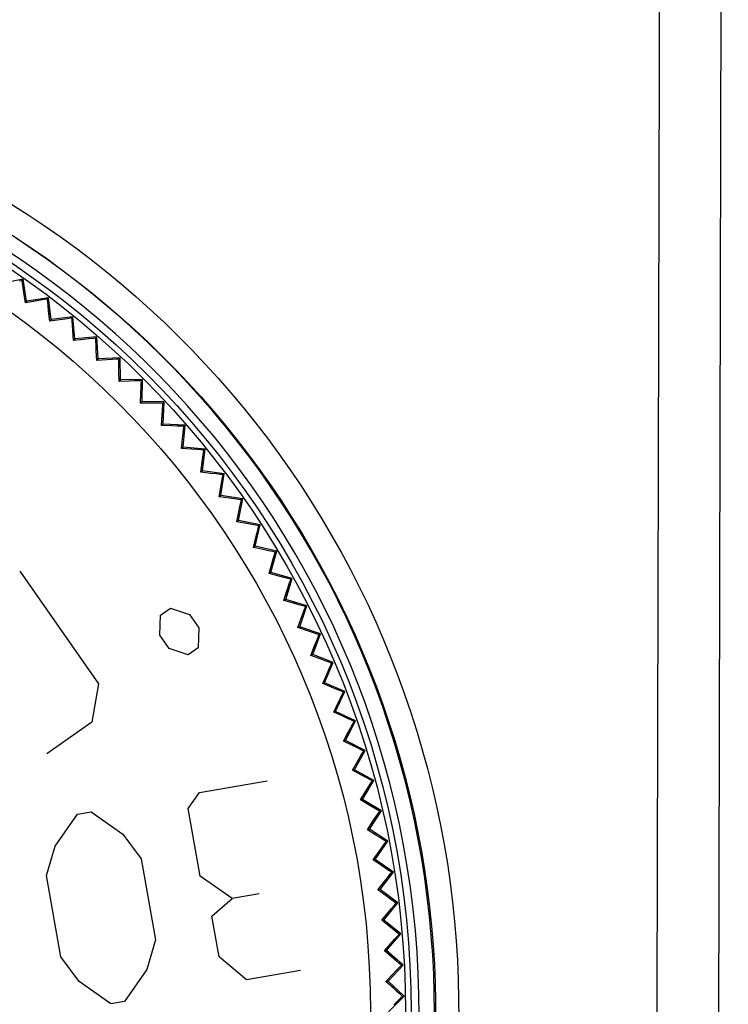
# Model space of a CAD drawing. Units: millimetres. Extents: x -89 to 32, y -24 to 47.
# Drawn here: x 13 to 22, y 2 to 14 of the extents above; entities that cross this region are included whole.
import ezdxf

# ---------------------------------------------------------------- set-up
doc = ezdxf.new("R2010")
doc.units = ezdxf.units.MM
doc.header["$LTSCALE"] = 30.734
doc.layers.get('0').update_dxf_attribs({"linetype": 'CONTINUOUS'})
for name, color, linetype in [('ASSI', 7, 'CONTINUOUS'), ('DRAFT', 7, 'CONTINUOUS'), ('RACCORDO', 7, 'CONTINUOUS')]:
    doc.layers.add(name, color=color, linetype=linetype)
doc.styles.get("Standard").update_dxf_attribs({"font": 'txt', "width": 0.8})
doc.dimstyles.new('DIMSTYLE_1', dxfattribs={"dimtxt": 3, "dimasz": 3, "dimexe": 1.5, "dimexo": 0.5, "dimgap": 0.75, "dimtad": 1, "dimtxsty": 'STANDARD', "dimblk": '_FILLED', "dimblk1": '_FILLED', "dimblk2": '_FILLED', "dimcen": 0.09, "dimazin": 2, "dimtfac": 1, "dimtofl": 0, "dimtmove": 0, "dimatfit": 3, "dimldrblk": '_FILLED', "dimfxl": 1, "dimtolj": 1, "dimarcsym": 0})

# ---------------------------------------------------------------- blocks, each defined once
blk = doc.blocks.new('_FILLED')
at = {"color": 0, "linetype": 'BYBLOCK'}
blk.add_solid([(0, 0), (-1, 0.3167), (-1, -0.3167)], dxfattribs=at)
blk = doc.blocks.new('*D1')
at = {"color": 7, "linetype": 'CONTINUOUS'}
for p, q in [((22.1, 24.5), (31.888, 24.5)), ((30.388, 24.5), (30.388, 0)), ((30.388, -24.5), (30.388, 0)), ((22.1, -24.5), (31.888, -24.5))]:
    blk.add_line(p, q, dxfattribs=at)
at = {"color": 7, "linetype": 'CONTINUOUS', "xscale": 3, "yscale": 3, "zscale": 3}
for p, rotation in [((30.388, 24.5), 90), ((30.388, -24.5), 270)]:
    blk.add_blockref('_FILLED', p, dxfattribs=dict(at, rotation=rotation))

msp = doc.modelspace()

# ---------------------------------------------------------------- linework, layer by layer
at = {"color": 250, "linetype": 'CONTINUOUS'}
for p, q in [((13.065, 7.222), (14.089, 5.759)), ((14.887, 6.39), (14.895, 6.65)), ((14.895, 6.65), (15.023, 6.74)), ((15.023, 6.74), (15.271, 6.659)), ((15.271, 6.659), (15.39, 6.488)), ((15.39, 6.488), (15.382, 6.228)), ((15.006, 6.219), (14.887, 6.39)), ((15.254, 6.138), (15.006, 6.219)), ((15.382, 6.228), (15.254, 6.138)), ((14.089, 5.759), (14.001, 5.261)), ((14.001, 5.261), (13.416, 4.852)), ((15.399, 4.347), (16.278, 4.502)), ((15.254, 4.14), (15.399, 4.347)), ((13.816, 4.068), (13.992, 4.099)), ((13.992, 4.099), (14.406, 3.809)), ((15.409, 3.261), (15.254, 4.14)), ((13.526, 3.654), (13.816, 4.068)), ((14.406, 3.809), (14.643, 3.489)), ((13.412, 3.272), (13.526, 3.654)), ((14.643, 3.489), (14.829, 2.434)), ((13.598, 2.216), (13.412, 3.272)), ((15.823, 2.971), (15.409, 3.261)), ((15.561, 2.744), (15.823, 2.971)), ((16.174, 3.033), (15.823, 2.971)), ((15.654, 2.216), (15.561, 2.744)), ((14.829, 2.434), (14.716, 2.051)), ((13.836, 1.896), (13.598, 2.216)), ((16.009, 1.916), (15.654, 2.216)), ((14.716, 2.051), (14.426, 1.637)), ((16.712, 2.04), (16.009, 1.916)), ((14.25, 1.606), (13.836, 1.896)), ((14.426, 1.637), (14.25, 1.606))]:
    msp.add_line(p, q, dxfattribs=at)
at = {"color": 7, "linetype": 'CONTINUOUS'}
msp.add_circle((6.45, 1.5), 11.627, dxfattribs=at)
at = {"layer": 'ASSI', "color": 250, "linetype": 'CONTINUOUS'}
msp.add_line((22.19, 21.072), (22.137, -0.147), dxfattribs=at)
at = {"layer": 'ASSI', "color": 7, "linetype": 'CONTINUOUS'}
for p, q in [((13.11, 11.012), (12.829, 10.957)), ((13.098, 10.994), (13.11, 11.012)), ((13.155, 10.729), (13.11, 11.012)), ((13.12, 10.835), (13.11, 10.904)), ((13.139, 10.707), (13.12, 10.835)), ((13.438, 10.773), (13.155, 10.729)), ((13.335, 10.74), (13.267, 10.728)), ((13.388, 10.75), (13.335, 10.74)), ((13.425, 10.757), (13.438, 10.773)), ((13.473, 10.489), (13.438, 10.773)), ((13.155, 10.729), (13.139, 10.707)), ((13.267, 10.728), (13.139, 10.707)), ((13.442, 10.597), (13.434, 10.666)), ((13.456, 10.467), (13.442, 10.597)), ((13.473, 10.489), (13.456, 10.467)), ((13.585, 10.485), (13.456, 10.467)), ((13.757, 10.524), (13.473, 10.489)), ((13.654, 10.494), (13.585, 10.485)), ((13.707, 10.502), (13.654, 10.494)), ((13.744, 10.508), (13.757, 10.524)), ((13.782, 10.238), (13.757, 10.524)), ((13.755, 10.347), (13.75, 10.416)), ((13.765, 10.217), (13.755, 10.347)), ((13.782, 10.238), (13.765, 10.217)), ((13.895, 10.23), (13.765, 10.217)), ((14.068, 10.263), (13.782, 10.238)), ((13.963, 10.237), (13.895, 10.23)), ((14.016, 10.243), (13.963, 10.237)), ((14.054, 10.248), (14.068, 10.263)), ((14.083, 9.977), (14.068, 10.263)), ((14.059, 10.087), (14.057, 10.156)), ((14.065, 9.957), (14.059, 10.087)), ((14.083, 9.977), (14.065, 9.957)), ((14.369, 9.992), (14.083, 9.977)), ((14.317, 9.974), (14.264, 9.97)), ((14.355, 9.977), (14.369, 9.992)), ((14.374, 9.706), (14.369, 9.992)), ((14.195, 9.965), (14.065, 9.957)), ((14.264, 9.97), (14.195, 9.965)), ((14.354, 9.816), (14.354, 9.885)), ((14.355, 9.686), (14.354, 9.816)), ((14.374, 9.706), (14.355, 9.686)), ((14.485, 9.69), (14.355, 9.686)), ((14.661, 9.711), (14.374, 9.706)), ((14.554, 9.692), (14.485, 9.69)), ((14.608, 9.694), (14.554, 9.692)), ((14.64, 9.535), (14.642, 9.604)), ((14.646, 9.696), (14.661, 9.711)), ((14.656, 9.424), (14.661, 9.711)), ((14.636, 9.405), (14.64, 9.535)), ((14.656, 9.424), (14.636, 9.405)), ((14.766, 9.404), (14.636, 9.405)), ((14.942, 9.419), (14.656, 9.424)), ((14.835, 9.404), (14.766, 9.404)), ((14.889, 9.404), (14.835, 9.404)), ((14.927, 9.405), (14.942, 9.419)), ((14.927, 9.133), (14.942, 9.419)), ((14.907, 9.115), (14.915, 9.245)), ((14.915, 9.245), (14.92, 9.314)), ((14.927, 9.133), (14.907, 9.115)), ((15.037, 9.109), (14.907, 9.115)), ((15.213, 9.118), (14.927, 9.133)), ((15.106, 9.107), (15.037, 9.109)), ((15.16, 9.105), (15.106, 9.107)), ((15.188, 8.832), (15.213, 9.118)), ((15.198, 9.104), (15.213, 9.118)), ((15.18, 8.945), (15.187, 9.013)), ((15.167, 8.815), (15.18, 8.945)), ((15.188, 8.832), (15.167, 8.815)), ((15.474, 8.807), (15.188, 8.832)), ((15.297, 8.805), (15.167, 8.815)), ((15.366, 8.8), (15.297, 8.805)), ((15.42, 8.796), (15.366, 8.8)), ((15.435, 8.635), (15.444, 8.704)), ((15.439, 8.523), (15.474, 8.807)), ((15.458, 8.794), (15.474, 8.807)), ((15.417, 8.506), (15.435, 8.635)), ((15.439, 8.523), (15.417, 8.506)), ((15.547, 8.492), (15.417, 8.506)), ((15.723, 8.488), (15.439, 8.523)), ((15.616, 8.484), (15.547, 8.492)), ((15.669, 8.479), (15.616, 8.484)), ((15.679, 8.205), (15.723, 8.488)), ((15.707, 8.475), (15.723, 8.488)), ((15.657, 8.189), (15.678, 8.317)), ((15.678, 8.317), (15.69, 8.385)), ((15.679, 8.205), (15.657, 8.189)), ((15.785, 8.17), (15.657, 8.189)), ((15.962, 8.16), (15.679, 8.205)), ((15.854, 8.16), (15.785, 8.17)), ((15.907, 8.153), (15.854, 8.16)), ((15.907, 7.879), (15.962, 8.16)), ((15.911, 7.991), (15.925, 8.059)), ((15.944, 8.148), (15.962, 8.16)), ((15.884, 7.864), (15.911, 7.991)), ((15.907, 7.879), (15.884, 7.864)), ((16.013, 7.84), (15.884, 7.864)), ((16.188, 7.824), (15.907, 7.879)), ((16.08, 7.828), (16.013, 7.84)), ((16.133, 7.819), (16.08, 7.828)), ((16.124, 7.545), (16.188, 7.824)), ((16.171, 7.813), (16.188, 7.824)), ((16.131, 7.657), (16.148, 7.724)), ((16.101, 7.53), (16.131, 7.657)), ((16.124, 7.545), (16.101, 7.53)), ((16.403, 7.48), (16.124, 7.545)), ((16.228, 7.502), (16.101, 7.53)), ((16.295, 7.488), (16.228, 7.502)), ((16.348, 7.477), (16.295, 7.488)), ((16.329, 7.204), (16.403, 7.48)), ((16.385, 7.47), (16.403, 7.48)), ((16.305, 7.19), (16.34, 7.316)), ((16.34, 7.316), (16.359, 7.382)), ((16.329, 7.204), (16.305, 7.19)), ((16.432, 7.157), (16.305, 7.19)), ((16.606, 7.129), (16.329, 7.204)), ((16.498, 7.141), (16.432, 7.157)), ((16.55, 7.128), (16.498, 7.141)), ((16.522, 6.855), (16.606, 7.129)), ((16.587, 7.119), (16.606, 7.129)), ((16.522, 6.855), (16.498, 6.843)), ((16.623, 6.806), (16.498, 6.843)), ((16.796, 6.772), (16.522, 6.855)), ((16.689, 6.787), (16.623, 6.806)), ((16.741, 6.772), (16.689, 6.787)), ((16.703, 6.501), (16.796, 6.772)), ((16.722, 6.611), (16.745, 6.676)), ((16.777, 6.762), (16.796, 6.772)), ((16.678, 6.489), (16.722, 6.611)), ((16.703, 6.501), (16.678, 6.489)), ((16.802, 6.447), (16.678, 6.489)), ((16.974, 6.407), (16.703, 6.501)), ((16.867, 6.426), (16.802, 6.447)), ((16.918, 6.41), (16.867, 6.426)), ((16.871, 6.14), (16.974, 6.407)), ((16.955, 6.398), (16.974, 6.407)), ((16.894, 6.25), (16.92, 6.314)), ((16.846, 6.129), (16.894, 6.25)), ((16.871, 6.14), (16.846, 6.129)), ((17.138, 6.037), (16.871, 6.14)), ((16.968, 6.083), (16.846, 6.129)), ((17.033, 6.059), (16.968, 6.083)), ((17.026, 5.773), (17.138, 6.037)), ((17.083, 6.041), (17.033, 6.059)), ((17.119, 6.029), (17.138, 6.037)), ((17.001, 5.763), (17.053, 5.882)), ((17.053, 5.882), (17.081, 5.946)), ((17.026, 5.773), (17.001, 5.763)), ((17.122, 5.713), (17.001, 5.763)), ((17.29, 5.661), (17.026, 5.773)), ((17.186, 5.687), (17.122, 5.713)), ((17.169, 5.401), (17.29, 5.661)), ((17.235, 5.667), (17.186, 5.687)), ((17.271, 5.654), (17.29, 5.661)), ((17.144, 5.392), (17.2, 5.51)), ((17.2, 5.51), (17.23, 5.572)), ((17.169, 5.401), (17.144, 5.392)), ((17.262, 5.338), (17.144, 5.392)), ((17.429, 5.28), (17.169, 5.401)), ((17.325, 5.31), (17.262, 5.338)), ((17.299, 5.025), (17.429, 5.28)), ((17.374, 5.288), (17.325, 5.31)), ((17.409, 5.274), (17.429, 5.28)), ((17.273, 5.017), (17.333, 5.132)), ((17.333, 5.132), (17.366, 5.193)), ((17.299, 5.025), (17.273, 5.017)), ((17.39, 4.959), (17.273, 5.017)), ((17.554, 4.895), (17.299, 5.025)), ((17.452, 4.928), (17.39, 4.959)), ((17.415, 4.644), (17.554, 4.895)), ((17.5, 4.905), (17.452, 4.928)), ((17.534, 4.889), (17.554, 4.895)), ((17.389, 4.637), (17.453, 4.75)), ((17.453, 4.75), (17.488, 4.81)), ((17.415, 4.644), (17.389, 4.637)), ((17.504, 4.575), (17.389, 4.637)), ((17.666, 4.505), (17.415, 4.644)), ((17.565, 4.542), (17.504, 4.575)), ((17.518, 4.26), (17.666, 4.505)), ((17.612, 4.517), (17.565, 4.542)), ((17.646, 4.5), (17.666, 4.505)), ((17.492, 4.253), (17.56, 4.364)), ((17.56, 4.364), (17.597, 4.423)), ((17.518, 4.26), (17.492, 4.253)), ((17.604, 4.187), (17.492, 4.253)), ((17.764, 4.112), (17.518, 4.26)), ((17.664, 4.152), (17.604, 4.187)), ((17.608, 3.872), (17.764, 4.112)), ((17.71, 4.126), (17.664, 4.152)), ((17.744, 4.107), (17.764, 4.112)), ((17.581, 3.866), (17.653, 3.975)), ((17.653, 3.975), (17.692, 4.032)), ((17.608, 3.872), (17.581, 3.866)), ((17.691, 3.796), (17.581, 3.866)), ((17.848, 3.716), (17.608, 3.872)), ((17.684, 3.481), (17.848, 3.716)), ((17.75, 3.759), (17.691, 3.796)), ((17.795, 3.731), (17.75, 3.759)), ((17.828, 3.712), (17.848, 3.716)), ((17.657, 3.476), (17.733, 3.582)), ((17.733, 3.582), (17.773, 3.638)), ((17.684, 3.481), (17.657, 3.476)), ((17.765, 3.402), (17.657, 3.476)), ((17.919, 3.316), (17.684, 3.481)), ((17.822, 3.364), (17.765, 3.402)), ((17.866, 3.334), (17.822, 3.364)), ((17.746, 3.088), (17.919, 3.316)), ((17.799, 3.187), (17.841, 3.242)), ((17.898, 3.313), (17.919, 3.316)), ((17.719, 3.084), (17.799, 3.187)), ((17.746, 3.088), (17.719, 3.084)), ((17.824, 3.006), (17.719, 3.084)), ((17.975, 2.915), (17.746, 3.088)), ((17.88, 2.966), (17.824, 3.006)), ((17.923, 2.934), (17.88, 2.966)), ((17.795, 2.692), (17.975, 2.915)), ((17.851, 2.79), (17.895, 2.843)), ((17.954, 2.913), (17.975, 2.915)), ((17.768, 2.69), (17.851, 2.79)), ((17.795, 2.692), (17.768, 2.69)), ((17.87, 2.608), (17.768, 2.69)), ((18.017, 2.512), (17.795, 2.692)), ((17.924, 2.566), (17.87, 2.608)), ((17.966, 2.533), (17.924, 2.566)), ((17.829, 2.296), (18.017, 2.512)), ((17.889, 2.391), (17.935, 2.443)), ((17.997, 2.51), (18.017, 2.512)), ((17.802, 2.294), (17.889, 2.391)), ((17.829, 2.296), (17.802, 2.294)), ((17.901, 2.209), (17.802, 2.294)), ((18.046, 2.108), (17.829, 2.296)), ((17.954, 2.165), (17.901, 2.209)), ((17.85, 1.898), (18.046, 2.108)), ((17.995, 2.131), (17.954, 2.165)), ((18.025, 2.107), (18.046, 2.108)), ((17.823, 1.897), (17.913, 1.992)), ((17.913, 1.992), (17.961, 2.041)), ((17.85, 1.898), (17.823, 1.897)), ((17.919, 1.809), (17.823, 1.897)), ((18.06, 1.703), (17.85, 1.898)), ((17.97, 1.763), (17.919, 1.809)), ((17.857, 1.5), (18.06, 1.703)), ((18.01, 1.727), (17.97, 1.763)), ((18.039, 1.702), (18.06, 1.703)), ((17.923, 1.591), (17.973, 1.639))]:
    msp.add_line(p, q, dxfattribs=at)
at = {"layer": 'ASSI', "color": 250, "linetype": 'CONTINUOUS'}
for points in [[(21.388, 20.775), (21.337, -0.064)], [(12.964, 11.984), (13.176, 11.85), (13.384, 11.711), (13.59, 11.567), (13.793, 11.42), (13.993, 11.268), (14.189, 11.112), (14.383, 10.952), (14.574, 10.789), (14.761, 10.621)], [(13.012, 11.555), (13.215, 11.42), (13.416, 11.28), (13.614, 11.136), (13.809, 10.988), (14.001, 10.837), (14.19, 10.681), (14.376, 10.521), (14.558, 10.358)], [(14.761, 10.621), (14.944, 10.449), (15.125, 10.274), (15.301, 10.095), (15.474, 9.912), (15.644, 9.726), (15.809, 9.536), (15.971, 9.343), (16.129, 9.147), (16.283, 8.948), (16.432, 8.745), (16.578, 8.539), (16.719, 8.33), (16.856, 8.119), (16.989, 7.904), (17.117, 7.687), (17.241, 7.467), (17.36, 7.245), (17.475, 7.02), (17.585, 6.793), (17.691, 6.564), (17.791, 6.333), (17.887, 6.099), (17.979, 5.864), (18.065, 5.626), (18.147, 5.387), (18.224, 5.147), (18.295, 4.905), (18.362, 4.661), (18.424, 4.416), (18.481, 4.17), (18.532, 3.923), (18.579, 3.675), (18.62, 3.426), (18.657, 3.176), (18.688, 2.926), (18.714, 2.675), (18.735, 2.423), (18.751, 2.171), (18.762, 1.919), (18.767, 1.667), (18.768, 1.415)], [(14.558, 10.358), (14.737, 10.191), (14.913, 10.02), (15.086, 9.845), (15.255, 9.667), (15.42, 9.486), (15.581, 9.301), (15.739, 9.113), (15.893, 8.921), (16.043, 8.727), (16.189, 8.529), (16.331, 8.329), (16.469, 8.125), (16.602, 7.919), (16.732, 7.71), (16.857, 7.498), (16.978, 7.284), (17.094, 7.068), (17.206, 6.849), (17.314, 6.627), (17.417, 6.404), (17.515, 6.178), (17.609, 5.951), (17.698, 5.721), (17.782, 5.49), (17.862, 5.257), (17.937, 5.022), (18.007, 4.786), (18.072, 4.549), (18.132, 4.31), (18.187, 4.071), (18.238, 3.83), (18.283, 3.588), (18.324, 3.345), (18.359, 3.102), (18.39, 2.858), (18.416, 2.613), (18.436, 2.368), (18.452, 2.122), (18.462, 1.877), (18.468, 1.631), (18.468, 1.385)]]:
    msp.add_lwpolyline(points, dxfattribs=at)
at = {"layer": 'ASSI', "color": 7, "linetype": 'CONTINUOUS'}
for points in [[(13.098, 10.994), (13.082, 10.991), (13.061, 10.986)], [(13.11, 10.904), (13.103, 10.957), (13.1, 10.978), (13.098, 10.994)], [(13.425, 10.757), (13.409, 10.753), (13.388, 10.75)], [(13.434, 10.666), (13.429, 10.719), (13.427, 10.74), (13.425, 10.757)], [(13.744, 10.508), (13.727, 10.505), (13.707, 10.502)], [(13.75, 10.416), (13.746, 10.47), (13.745, 10.491), (13.744, 10.508)], [(14.054, 10.248), (14.037, 10.245), (14.016, 10.243)], [(14.057, 10.156), (14.055, 10.21), (14.054, 10.231), (14.054, 10.248)], [(14.355, 9.977), (14.338, 9.975), (14.317, 9.974)], [(14.354, 9.885), (14.354, 9.939), (14.354, 9.96), (14.355, 9.977)], [(14.646, 9.696), (14.629, 9.695), (14.608, 9.694)], [(14.642, 9.604), (14.644, 9.658), (14.645, 9.679), (14.646, 9.696)], [(14.927, 9.405), (14.91, 9.404), (14.889, 9.404)], [(14.92, 9.314), (14.924, 9.367), (14.925, 9.388), (14.927, 9.405)], [(15.198, 9.104), (15.181, 9.104), (15.16, 9.105)], [(15.187, 9.013), (15.193, 9.066), (15.195, 9.087), (15.198, 9.104)], [(15.458, 8.794), (15.441, 8.795), (15.42, 8.796)], [(15.444, 8.704), (15.452, 8.757), (15.455, 8.777), (15.458, 8.794)], [(15.707, 8.475), (15.69, 8.477), (15.669, 8.479)], [(15.69, 8.385), (15.7, 8.438), (15.703, 8.459), (15.707, 8.475)], [(15.944, 8.148), (15.928, 8.15), (15.907, 8.153)], [(15.925, 8.059), (15.936, 8.111), (15.941, 8.132), (15.944, 8.148)], [(16.171, 7.813), (16.154, 7.815), (16.133, 7.819)], [(16.148, 7.724), (16.161, 7.776), (16.166, 7.796), (16.171, 7.813)], [(16.385, 7.47), (16.368, 7.473), (16.348, 7.477)], [(16.359, 7.382), (16.374, 7.433), (16.38, 7.453), (16.385, 7.47)], [(16.548, 7.001), (16.567, 7.06), (16.575, 7.083), (16.582, 7.103), (16.587, 7.119)], [(16.587, 7.119), (16.571, 7.123), (16.55, 7.128)], [(16.498, 6.843), (16.537, 6.967), (16.548, 7.001)], [(16.777, 6.762), (16.761, 6.766), (16.741, 6.772)], [(16.745, 6.676), (16.764, 6.727), (16.771, 6.746), (16.777, 6.762)], [(16.955, 6.398), (16.938, 6.403), (16.918, 6.41)], [(16.92, 6.314), (16.94, 6.363), (16.948, 6.383), (16.955, 6.398)], [(17.081, 5.946), (17.103, 5.994), (17.112, 6.013), (17.119, 6.029)], [(17.119, 6.029), (17.103, 6.034), (17.083, 6.041)], [(17.23, 5.572), (17.254, 5.62), (17.263, 5.639), (17.271, 5.654)], [(17.271, 5.654), (17.255, 5.66), (17.235, 5.667)], [(17.366, 5.193), (17.391, 5.24), (17.401, 5.259), (17.409, 5.274)], [(17.409, 5.274), (17.393, 5.28), (17.374, 5.288)], [(17.488, 4.81), (17.515, 4.856), (17.525, 4.874), (17.534, 4.889)], [(17.534, 4.889), (17.519, 4.896), (17.5, 4.905)], [(17.597, 4.423), (17.625, 4.468), (17.636, 4.486), (17.646, 4.5)], [(17.646, 4.5), (17.631, 4.508), (17.612, 4.517)], [(17.692, 4.032), (17.722, 4.076), (17.734, 4.093), (17.744, 4.107)], [(17.744, 4.107), (17.729, 4.116), (17.71, 4.126)], [(17.773, 3.638), (17.805, 3.681), (17.817, 3.698), (17.828, 3.712)], [(17.828, 3.712), (17.813, 3.72), (17.795, 3.731)], [(17.898, 3.313), (17.884, 3.322), (17.866, 3.334)], [(17.841, 3.242), (17.874, 3.284), (17.887, 3.3), (17.898, 3.313)], [(17.895, 2.843), (17.929, 2.884), (17.943, 2.9), (17.954, 2.913)], [(17.954, 2.913), (17.94, 2.922), (17.923, 2.934)], [(17.935, 2.443), (17.971, 2.482), (17.985, 2.498), (17.997, 2.51)], [(17.997, 2.51), (17.983, 2.52), (17.966, 2.533)], [(17.961, 2.041), (17.998, 2.08), (18.013, 2.095), (18.025, 2.107)], [(18.025, 2.107), (18.011, 2.117), (17.995, 2.131)], [(17.973, 1.639), (18.011, 1.676), (18.026, 1.691), (18.039, 1.702)], [(18.039, 1.702), (18.026, 1.713), (18.01, 1.727)]]:
    msp.add_lwpolyline(points, dxfattribs=at)
for radius in [11.7, 11.627]:
    msp.add_circle((6.45, 1.5), radius, dxfattribs=at)
at = {"layer": 'ASSI', "color": 250, "linetype": 'CONTINUOUS'}
msp.add_circle((6.45, 1.5), 11.171, dxfattribs=at)
at = {"layer": 'ASSI', "color": 7, "linetype": 'CONTINUOUS'}
msp.add_arc((6.45, 1.5), 12.002, 298.8052, 241.1948, dxfattribs=at)
at = {"layer": 'ASSI', "color": 250, "linetype": 'CONTINUOUS'}
msp.add_arc((6.45, 1.5), 11.802, 282.9948, 257.0052, dxfattribs=at)
at = {"layer": 'DRAFT', "color": 7, "linetype": 'CONTINUOUS'}
for p, q in [((13.11, 11.012), (12.829, 10.957)), ((13.098, 10.994), (13.11, 11.012)), ((13.155, 10.729), (13.11, 11.012)), ((13.12, 10.837), (13.11, 10.905)), ((13.139, 10.707), (13.12, 10.837)), ((13.438, 10.773), (13.155, 10.729)), ((13.336, 10.74), (13.269, 10.728)), ((13.389, 10.75), (13.336, 10.74)), ((13.425, 10.757), (13.438, 10.773)), ((13.473, 10.489), (13.438, 10.773)), ((13.155, 10.729), (13.139, 10.707)), ((13.269, 10.728), (13.139, 10.707)), ((13.441, 10.598), (13.434, 10.667)), ((13.456, 10.467), (13.441, 10.598)), ((13.473, 10.489), (13.456, 10.467)), ((13.586, 10.485), (13.456, 10.467)), ((13.757, 10.524), (13.473, 10.489)), ((13.655, 10.494), (13.586, 10.485)), ((13.707, 10.502), (13.655, 10.494)), ((13.744, 10.508), (13.757, 10.524)), ((13.782, 10.238), (13.757, 10.524)), ((13.755, 10.349), (13.75, 10.417)), ((13.765, 10.217), (13.755, 10.349)), ((13.782, 10.238), (13.765, 10.217)), ((13.896, 10.23), (13.765, 10.217)), ((14.068, 10.263), (13.782, 10.238)), ((13.964, 10.237), (13.896, 10.23)), ((14.017, 10.243), (13.964, 10.237)), ((14.054, 10.248), (14.068, 10.263)), ((14.083, 9.977), (14.068, 10.263)), ((14.059, 10.088), (14.057, 10.157)), ((14.065, 9.957), (14.059, 10.088)), ((14.083, 9.977), (14.065, 9.957)), ((14.369, 9.992), (14.083, 9.977)), ((14.318, 9.974), (14.265, 9.97)), ((14.355, 9.977), (14.369, 9.992)), ((14.374, 9.706), (14.369, 9.992)), ((14.196, 9.965), (14.065, 9.957)), ((14.265, 9.97), (14.196, 9.965)), ((14.354, 9.817), (14.354, 9.886)), ((14.355, 9.686), (14.354, 9.817)), ((14.374, 9.706), (14.355, 9.686)), ((14.487, 9.69), (14.355, 9.686)), ((14.661, 9.711), (14.374, 9.706)), ((14.555, 9.692), (14.487, 9.69)), ((14.609, 9.694), (14.555, 9.692)), ((14.64, 9.537), (14.642, 9.605)), ((14.646, 9.696), (14.661, 9.711)), ((14.656, 9.424), (14.661, 9.711)), ((14.636, 9.405), (14.64, 9.537)), ((14.656, 9.424), (14.636, 9.405)), ((14.767, 9.404), (14.636, 9.405)), ((14.942, 9.419), (14.656, 9.424)), ((14.836, 9.404), (14.767, 9.404)), ((14.89, 9.404), (14.836, 9.404)), ((14.927, 9.405), (14.942, 9.419)), ((14.927, 9.133), (14.942, 9.419)), ((14.907, 9.115), (14.915, 9.246)), ((14.915, 9.246), (14.92, 9.315)), ((14.927, 9.133), (14.907, 9.115)), ((15.038, 9.109), (14.907, 9.115)), ((15.213, 9.118), (14.927, 9.133)), ((15.107, 9.107), (15.038, 9.109)), ((15.16, 9.105), (15.107, 9.107)), ((15.188, 8.832), (15.213, 9.118)), ((15.198, 9.104), (15.213, 9.118)), ((15.18, 8.946), (15.187, 9.014)), ((15.167, 8.815), (15.18, 8.946)), ((15.188, 8.832), (15.167, 8.815)), ((15.474, 8.807), (15.188, 8.832)), ((15.299, 8.805), (15.167, 8.815)), ((15.367, 8.8), (15.299, 8.805)), ((15.42, 8.796), (15.367, 8.8)), ((15.435, 8.636), (15.444, 8.705)), ((15.439, 8.523), (15.474, 8.807)), ((15.458, 8.794), (15.474, 8.807)), ((15.417, 8.506), (15.435, 8.636)), ((15.439, 8.523), (15.417, 8.506)), ((15.548, 8.491), (15.417, 8.506)), ((15.723, 8.488), (15.439, 8.523)), ((15.617, 8.484), (15.548, 8.491)), ((15.669, 8.479), (15.617, 8.484)), ((15.679, 8.205), (15.723, 8.488)), ((15.707, 8.475), (15.723, 8.488)), ((15.657, 8.189), (15.678, 8.319)), ((15.678, 8.319), (15.69, 8.386)), ((15.679, 8.205), (15.657, 8.189)), ((15.787, 8.17), (15.657, 8.189)), ((15.962, 8.16), (15.679, 8.205)), ((15.855, 8.16), (15.787, 8.17)), ((15.907, 8.153), (15.855, 8.16)), ((15.907, 7.879), (15.962, 8.16)), ((15.911, 7.992), (15.925, 8.06)), ((15.944, 8.148), (15.962, 8.16)), ((15.884, 7.864), (15.911, 7.992)), ((15.907, 7.879), (15.884, 7.864)), ((16.014, 7.84), (15.884, 7.864)), ((16.188, 7.824), (15.907, 7.879)), ((16.081, 7.828), (16.014, 7.84)), ((16.134, 7.819), (16.081, 7.828)), ((16.124, 7.545), (16.188, 7.824)), ((16.171, 7.813), (16.188, 7.824)), ((16.132, 7.658), (16.148, 7.725)), ((16.101, 7.53), (16.132, 7.658)), ((16.124, 7.545), (16.101, 7.53)), ((16.403, 7.48), (16.124, 7.545)), ((16.229, 7.502), (16.101, 7.53)), ((16.296, 7.488), (16.229, 7.502)), ((16.348, 7.477), (16.296, 7.488)), ((16.329, 7.204), (16.403, 7.48)), ((16.385, 7.47), (16.403, 7.48)), ((16.305, 7.19), (16.341, 7.317)), ((16.341, 7.317), (16.359, 7.383)), ((16.329, 7.204), (16.305, 7.19)), ((16.433, 7.157), (16.305, 7.19)), ((16.606, 7.129), (16.329, 7.204)), ((16.499, 7.14), (16.433, 7.157)), ((16.551, 7.128), (16.499, 7.14)), ((16.522, 6.855), (16.606, 7.129)), ((16.587, 7.119), (16.606, 7.129)), ((16.522, 6.855), (16.498, 6.843)), ((16.624, 6.805), (16.498, 6.843)), ((16.796, 6.772), (16.522, 6.855)), ((16.69, 6.786), (16.624, 6.805)), ((16.741, 6.772), (16.69, 6.786)), ((16.703, 6.501), (16.796, 6.772)), ((16.722, 6.612), (16.746, 6.677)), ((16.777, 6.762), (16.796, 6.772)), ((16.678, 6.489), (16.722, 6.612)), ((16.703, 6.501), (16.678, 6.489)), ((16.803, 6.447), (16.678, 6.489)), ((16.974, 6.407), (16.703, 6.501)), ((16.868, 6.426), (16.803, 6.447)), ((16.919, 6.409), (16.868, 6.426)), ((16.871, 6.14), (16.974, 6.407)), ((16.955, 6.398), (16.974, 6.407)), ((16.894, 6.251), (16.92, 6.315)), ((16.846, 6.129), (16.894, 6.251)), ((16.871, 6.14), (16.846, 6.129)), ((17.138, 6.037), (16.871, 6.14)), ((16.969, 6.083), (16.846, 6.129)), ((17.034, 6.059), (16.969, 6.083)), ((17.026, 5.773), (17.138, 6.037)), ((17.084, 6.041), (17.034, 6.059)), ((17.119, 6.029), (17.138, 6.037)), ((17.001, 5.763), (17.054, 5.883)), ((17.054, 5.883), (17.082, 5.946)), ((17.026, 5.773), (17.001, 5.763)), ((17.123, 5.713), (17.001, 5.763)), ((17.29, 5.661), (17.026, 5.773)), ((17.187, 5.687), (17.123, 5.713)), ((17.169, 5.401), (17.29, 5.661)), ((17.236, 5.667), (17.187, 5.687)), ((17.271, 5.654), (17.29, 5.661)), ((17.144, 5.392), (17.2, 5.511)), ((17.2, 5.511), (17.23, 5.573)), ((17.169, 5.401), (17.144, 5.392)), ((17.263, 5.338), (17.144, 5.392)), ((17.429, 5.28), (17.169, 5.401)), ((17.326, 5.31), (17.263, 5.338)), ((17.299, 5.025), (17.429, 5.28)), ((17.375, 5.288), (17.326, 5.31)), ((17.409, 5.274), (17.429, 5.28)), ((17.273, 5.017), (17.334, 5.133)), ((17.334, 5.133), (17.366, 5.194)), ((17.299, 5.025), (17.273, 5.017)), ((17.391, 4.958), (17.273, 5.017)), ((17.554, 4.895), (17.299, 5.025)), ((17.452, 4.928), (17.391, 4.958)), ((17.415, 4.644), (17.554, 4.895)), ((17.5, 4.905), (17.452, 4.928)), ((17.534, 4.889), (17.554, 4.895)), ((17.389, 4.637), (17.454, 4.751)), ((17.454, 4.751), (17.488, 4.811)), ((17.415, 4.644), (17.389, 4.637)), ((17.505, 4.574), (17.389, 4.637)), ((17.666, 4.505), (17.415, 4.644)), ((17.565, 4.542), (17.505, 4.574)), ((17.518, 4.26), (17.666, 4.505)), ((17.612, 4.517), (17.565, 4.542)), ((17.646, 4.5), (17.666, 4.505)), ((17.492, 4.253), (17.561, 4.365)), ((17.561, 4.365), (17.597, 4.424)), ((17.518, 4.26), (17.492, 4.253)), ((17.605, 4.186), (17.492, 4.253)), ((17.764, 4.112), (17.518, 4.26)), ((17.665, 4.152), (17.605, 4.186)), ((17.608, 3.872), (17.764, 4.112)), ((17.711, 4.126), (17.665, 4.152)), ((17.744, 4.107), (17.764, 4.112)), ((17.581, 3.866), (17.654, 3.976)), ((17.654, 3.976), (17.692, 4.033)), ((17.608, 3.872), (17.581, 3.866)), ((17.692, 3.796), (17.581, 3.866)), ((17.848, 3.716), (17.608, 3.872)), ((17.684, 3.481), (17.848, 3.716)), ((17.751, 3.759), (17.692, 3.796)), ((17.796, 3.731), (17.751, 3.759)), ((17.828, 3.712), (17.848, 3.716)), ((17.657, 3.476), (17.733, 3.583)), ((17.733, 3.583), (17.774, 3.639)), ((17.684, 3.481), (17.657, 3.476)), ((17.765, 3.402), (17.657, 3.476)), ((17.919, 3.316), (17.684, 3.481)), ((17.822, 3.363), (17.765, 3.402)), ((17.867, 3.334), (17.822, 3.363)), ((17.746, 3.088), (17.919, 3.316)), ((17.799, 3.188), (17.842, 3.242)), ((17.898, 3.313), (17.919, 3.316)), ((17.719, 3.084), (17.799, 3.188)), ((17.746, 3.088), (17.719, 3.084)), ((17.825, 3.006), (17.719, 3.084)), ((17.975, 2.915), (17.746, 3.088)), ((17.881, 2.965), (17.825, 3.006)), ((17.924, 2.934), (17.881, 2.965)), ((17.795, 2.692), (17.975, 2.915)), ((17.851, 2.791), (17.895, 2.844)), ((17.954, 2.913), (17.975, 2.915)), ((17.768, 2.69), (17.851, 2.791)), ((17.795, 2.692), (17.768, 2.69)), ((17.871, 2.608), (17.768, 2.69)), ((18.017, 2.512), (17.795, 2.692)), ((17.925, 2.565), (17.871, 2.608)), ((17.967, 2.533), (17.925, 2.565)), ((17.829, 2.296), (18.017, 2.512)), ((17.889, 2.392), (17.935, 2.443)), ((17.997, 2.51), (18.017, 2.512)), ((17.802, 2.294), (17.889, 2.392)), ((17.829, 2.296), (17.802, 2.294)), ((17.902, 2.209), (17.802, 2.294)), ((18.046, 2.108), (17.829, 2.296)), ((17.955, 2.164), (17.902, 2.209)), ((17.85, 1.898), (18.046, 2.108)), ((17.996, 2.13), (17.955, 2.164)), ((18.025, 2.107), (18.046, 2.108)), ((17.823, 1.897), (17.914, 1.992)), ((17.914, 1.992), (17.961, 2.042)), ((17.85, 1.898), (17.823, 1.897)), ((17.92, 1.808), (17.823, 1.897)), ((18.06, 1.703), (17.85, 1.898)), ((17.971, 1.762), (17.92, 1.808)), ((17.857, 1.5), (18.06, 1.703)), ((18.011, 1.727), (17.971, 1.762)), ((18.039, 1.702), (18.06, 1.703)), ((17.924, 1.592), (17.973, 1.64))]:
    msp.add_line(p, q, dxfattribs=at)
for points in [[(13.098, 10.994), (13.082, 10.991), (13.062, 10.986)], [(13.11, 10.905), (13.103, 10.957), (13.1, 10.978), (13.098, 10.994)], [(13.425, 10.757), (13.409, 10.753), (13.389, 10.75)], [(13.434, 10.667), (13.429, 10.719), (13.427, 10.74), (13.425, 10.757)], [(13.744, 10.508), (13.728, 10.505), (13.707, 10.502)], [(13.75, 10.417), (13.746, 10.47), (13.745, 10.491), (13.744, 10.508)], [(14.054, 10.248), (14.038, 10.245), (14.017, 10.243)], [(14.057, 10.157), (14.055, 10.21), (14.054, 10.231), (14.054, 10.248)], [(14.355, 9.977), (14.338, 9.975), (14.318, 9.974)], [(14.354, 9.886), (14.354, 9.94), (14.354, 9.96), (14.355, 9.977)], [(14.646, 9.696), (14.629, 9.695), (14.609, 9.694)], [(14.642, 9.605), (14.644, 9.659), (14.645, 9.679), (14.646, 9.696)], [(14.927, 9.405), (14.91, 9.404), (14.89, 9.404)], [(14.92, 9.315), (14.924, 9.368), (14.925, 9.388), (14.927, 9.405)], [(15.198, 9.104), (15.181, 9.104), (15.16, 9.105)], [(15.187, 9.014), (15.193, 9.067), (15.195, 9.088), (15.198, 9.104)], [(15.458, 8.794), (15.441, 8.795), (15.42, 8.796)], [(15.444, 8.705), (15.452, 8.757), (15.455, 8.778), (15.458, 8.794)], [(15.707, 8.475), (15.69, 8.477), (15.669, 8.479)], [(15.69, 8.386), (15.7, 8.439), (15.703, 8.459), (15.707, 8.475)], [(15.944, 8.148), (15.928, 8.15), (15.907, 8.153)], [(15.925, 8.06), (15.936, 8.112), (15.941, 8.132), (15.944, 8.148)], [(16.171, 7.813), (16.154, 7.815), (16.134, 7.819)], [(16.148, 7.725), (16.161, 7.777), (16.166, 7.797), (16.171, 7.813)], [(16.385, 7.47), (16.369, 7.473), (16.348, 7.477)], [(16.359, 7.383), (16.374, 7.434), (16.38, 7.454), (16.385, 7.47)], [(16.549, 7.002), (16.568, 7.061), (16.575, 7.084), (16.582, 7.103), (16.587, 7.119)], [(16.587, 7.119), (16.571, 7.123), (16.551, 7.128)], [(16.498, 6.843), (16.538, 6.968), (16.549, 7.002)], [(16.777, 6.762), (16.761, 6.766), (16.741, 6.772)], [(16.746, 6.677), (16.764, 6.727), (16.771, 6.746), (16.777, 6.762)], [(16.955, 6.398), (16.939, 6.403), (16.919, 6.409)], [(16.92, 6.315), (16.94, 6.364), (16.948, 6.383), (16.955, 6.398)], [(17.082, 5.946), (17.104, 5.995), (17.112, 6.014), (17.119, 6.029)], [(17.119, 6.029), (17.103, 6.034), (17.084, 6.041)], [(17.23, 5.573), (17.254, 5.62), (17.263, 5.639), (17.271, 5.654)], [(17.271, 5.654), (17.255, 5.66), (17.236, 5.667)], [(17.366, 5.194), (17.391, 5.241), (17.401, 5.259), (17.409, 5.274)], [(17.409, 5.274), (17.394, 5.28), (17.375, 5.288)], [(17.488, 4.811), (17.515, 4.857), (17.526, 4.874), (17.534, 4.889)], [(17.534, 4.889), (17.519, 4.896), (17.5, 4.905)], [(17.597, 4.424), (17.625, 4.469), (17.637, 4.486), (17.646, 4.5)], [(17.646, 4.5), (17.631, 4.507), (17.612, 4.517)], [(17.692, 4.033), (17.722, 4.077), (17.734, 4.094), (17.744, 4.107)], [(17.744, 4.107), (17.729, 4.115), (17.711, 4.126)], [(17.774, 3.639), (17.805, 3.682), (17.818, 3.698), (17.828, 3.712)], [(17.828, 3.712), (17.813, 3.72), (17.796, 3.731)], [(17.898, 3.313), (17.884, 3.322), (17.867, 3.334)], [(17.842, 3.242), (17.874, 3.284), (17.887, 3.3), (17.898, 3.313)], [(17.895, 2.844), (17.93, 2.884), (17.943, 2.9), (17.954, 2.913)], [(17.954, 2.913), (17.941, 2.922), (17.924, 2.934)], [(17.935, 2.443), (17.971, 2.483), (17.985, 2.498), (17.997, 2.51)], [(17.997, 2.51), (17.983, 2.52), (17.967, 2.533)], [(17.961, 2.042), (17.998, 2.08), (18.013, 2.095), (18.025, 2.107)], [(18.025, 2.107), (18.012, 2.117), (17.996, 2.13)], [(17.973, 1.64), (18.012, 1.677), (18.027, 1.691), (18.039, 1.702)], [(18.039, 1.702), (18.026, 1.713), (18.011, 1.727)]]:
    msp.add_lwpolyline(points, dxfattribs=at)
msp.add_circle((6.45, 1.5), 11.7, dxfattribs=at)
at = {"layer": 'RACCORDO', "color": 250, "linetype": 'CONTINUOUS'}
msp.add_line((22.19, 21.072), (22.137, -0.147), dxfattribs=at)
for points in [[(21.388, 20.775), (21.337, -0.064)], [(12.964, 11.984), (13.176, 11.85), (13.384, 11.711), (13.59, 11.567), (13.793, 11.42), (13.993, 11.268), (14.189, 11.112), (14.383, 10.952), (14.574, 10.789), (14.761, 10.621)], [(13.012, 11.555), (13.215, 11.42), (13.416, 11.28), (13.614, 11.136), (13.809, 10.988), (14.001, 10.837), (14.19, 10.681), (14.376, 10.521), (14.558, 10.358)], [(14.761, 10.621), (14.944, 10.449), (15.125, 10.274), (15.301, 10.095), (15.474, 9.912), (15.644, 9.726), (15.809, 9.536), (15.971, 9.343), (16.129, 9.147), (16.283, 8.948), (16.432, 8.745), (16.578, 8.539), (16.719, 8.33), (16.856, 8.119), (16.989, 7.904), (17.117, 7.687), (17.241, 7.467), (17.36, 7.245), (17.475, 7.02), (17.585, 6.793), (17.691, 6.564), (17.791, 6.333), (17.887, 6.099), (17.979, 5.864), (18.065, 5.626), (18.147, 5.387), (18.224, 5.147), (18.295, 4.905), (18.362, 4.661), (18.424, 4.416), (18.481, 4.17), (18.532, 3.923), (18.579, 3.675), (18.62, 3.426), (18.657, 3.176), (18.688, 2.926), (18.714, 2.675), (18.735, 2.423), (18.751, 2.171), (18.762, 1.919), (18.767, 1.667), (18.768, 1.415)], [(14.558, 10.358), (14.737, 10.191), (14.913, 10.02), (15.086, 9.845), (15.255, 9.667), (15.42, 9.486), (15.581, 9.301), (15.739, 9.113), (15.893, 8.921), (16.043, 8.727), (16.189, 8.529), (16.331, 8.329), (16.469, 8.125), (16.602, 7.919), (16.732, 7.71), (16.857, 7.498), (16.978, 7.284), (17.094, 7.068), (17.206, 6.849), (17.314, 6.627), (17.417, 6.404), (17.515, 6.178), (17.609, 5.951), (17.698, 5.721), (17.782, 5.49), (17.862, 5.257), (17.937, 5.022), (18.007, 4.786), (18.072, 4.549), (18.132, 4.31), (18.187, 4.071), (18.238, 3.83), (18.283, 3.588), (18.324, 3.345), (18.359, 3.102), (18.39, 2.858), (18.416, 2.613), (18.436, 2.368), (18.452, 2.122), (18.462, 1.877), (18.468, 1.631), (18.468, 1.385)]]:
    msp.add_lwpolyline(points, dxfattribs=at)
msp.add_circle((6.45, 1.5), 11.171, dxfattribs=at)
msp.add_arc((6.45, 1.5), 11.802, 282.9948, 257.0052, dxfattribs=at)

# ---------------------------------------------------------------- dimensions: what is measured, and where the dimension line sits
at = {"color": 7, "linetype": 'CONTINUOUS'}
dim = msp.add_linear_dim(base=(30.388, -24.5), p1=(21.6, 24.5), p2=(21.6, -24.5), angle=270, dimstyle='DIMSTYLE_1', dxfattribs=at)
dim.commit()
dim.dimension.update_dxf_attribs({"geometry": '*D1', "text_midpoint": (30.388, -2.357), "dimtype": 160})

doc.saveas('drawing.dxf')
